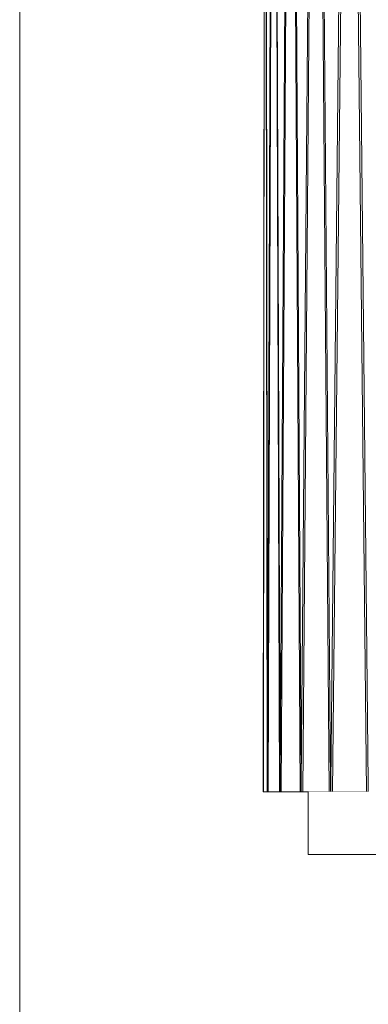
# Model space of a CAD drawing. Units: millimetres. Extents: x 5033201632 to 5033254940, y -4800 to 34800.
# Drawn here: x 5033242370 to 5033242648, y 8006 to 8790 of the extents above; entities that cross this region are included whole.
import ezdxf
from ezdxf.enums import TextEntityAlignment as Align

# ---------------------------------------------------------------- set-up
doc = ezdxf.new("R2010")
doc.units = ezdxf.units.MM
doc.header["$MEASUREMENT"] = 0
doc.linetypes.add('Wipeout_Contour', pattern=[1000, 0, -1000])
for name, color, linetype in [('Interior - Stair & Railing', 7, 'Continuous'), ('New_Structural - Grid', 7, 'Continuous'), ('Terasplaat.Tekla', 7, 'Continuous')]:
    doc.layers.add(name, color=color, linetype=linetype)
for name, color, linetype, lineweight in [('Interior - Stair & Railing_Pen_No__1', 7, 'Continuous', 13), ('New_Structural - Grid_Pen_No__1', 7, 'Continuous', 13), ('New_Structural - Grid_Pen_No__20', 1, 'Continuous', 0)]:
    doc.layers.add(name, color=color, linetype=linetype, lineweight=lineweight)
doc.layers.add('Terasplaat.Tekla_Pen_No__4', color=7, linetype='Continuous', lineweight=20, true_color=0x029e21)
doc.styles.add('GENERATED_STYLE_1', font='txt')

# ---------------------------------------------------------------- blocks, each defined once
blk = doc.blocks.new('Section Element_289', base_point=(5040294756.51, 0))
at = {"color": 254, "linetype": 'Wipeout_Contour', "lineweight": 0, "ltscale": 25166212829.24068}
blk.add_wipeout([(5033242564.32, 8175), (5033242567.36, 8175), (5033242565.85, 9468.08), (5033242565.84, 9468.06), (5033242565.83, 9468.08)], dxfattribs=at).dxf.layer = 'Interior - Stair & Railing'
at = {"color": 254, "linetype": 'Wipeout_Contour', "lineweight": 0, "ltscale": 40265940520.02583}
blk.add_wipeout([(5033242564.15, 8181.55), (5033242564.15, 8175), (5033242564.32, 8175), (5033242565.83, 9468.08), (5033242565.84, 9468.06), (5033242565.84, 9474.99), (5033242565.67, 9474.99), (5033242564.16, 8181.54)], dxfattribs=at).dxf.layer = 'Interior - Stair & Railing'
at = {"color": 254, "linetype": 'Wipeout_Contour', "lineweight": 0, "ltscale": 40265940533.541}
blk.add_wipeout([(5033242565.84, 9468.06), (5033242565.85, 9468.08), (5033242567.36, 8175), (5033242567.53, 8175), (5033242567.53, 8181.55), (5033242567.52, 8181.54), (5033242566.01, 9474.99), (5033242565.84, 9474.99)], dxfattribs=at).dxf.layer = 'Interior - Stair & Railing'
at = {"layer": 'Interior - Stair & Railing_Pen_No__1', "color": 7, "linetype": 'Continuous', "lineweight": 13}
for p, q in [((5033242564.15, 8175), (5033242564.32, 8175)), ((5033242567.36, 8175), (5033242564.32, 8175)), ((5033242567.36, 8175), (5033242567.53, 8175))]:
    blk.add_line(p, q, dxfattribs=at)
at = {"color": 254, "linetype": 'Wipeout_Contour', "lineweight": 0, "ltscale": 25166212841.48997}
blk.add_wipeout([(5033242566.01, 9474.99), (5033242567.52, 8181.54), (5033242567.53, 8181.55), (5033242567.56, 8181.55), (5033242572.09, 9474.99)], dxfattribs=at).dxf.layer = 'Interior - Stair & Railing'
at = {"layer": 'Interior - Stair & Railing_Pen_No__1', "color": 7, "linetype": 'Continuous', "lineweight": 13}
for p, q in [((5033242565.67, 9474.99), (5033242564.16, 8181.54)), ((5033242567.52, 8181.54), (5033242566.01, 9474.99)), ((5033242564.32, 8175), (5033242565.83, 9468.08)), ((5033242565.85, 9468.08), (5033242567.36, 8175)), ((5033242564.15, 8181.55), (5033242564.15, 8175))]:
    blk.add_line(p, q, dxfattribs=at)
blk = doc.blocks.new('Section Element_290', base_point=(5040294756.51, 0))
at = {"color": 254, "linetype": 'Wipeout_Contour', "lineweight": 0, "ltscale": 15099727702.17603}
blk.add_wipeout([(5033242567.56, 8181.55), (5033242567.53, 8181.55), (5033242567.56, 8181.54)], dxfattribs=at).dxf.layer = 'Interior - Stair & Railing'
at = {"color": 254, "linetype": 'Wipeout_Contour', "lineweight": 0, "ltscale": 30199455435.68925}
blk.add_wipeout([(5033242568.04, 8175), (5033242577.15, 8175), (5033242572.69, 9450.15), (5033242572.62, 9468.06), (5033242572.59, 9468.06), (5033242572.56, 9468.08)], dxfattribs=at).dxf.layer = 'Interior - Stair & Railing'
at = {"color": 254, "linetype": 'Wipeout_Contour', "lineweight": 0, "ltscale": 40265940560.5638}
blk.add_wipeout([(5033242567.53, 8181.55), (5033242567.53, 8175), (5033242568.04, 8175), (5033242572.56, 9468.08), (5033242572.59, 9468.06), (5033242572.59, 9474.99), (5033242572.09, 9474.99), (5033242567.56, 8181.54)], dxfattribs=at).dxf.layer = 'Interior - Stair & Railing'
at = {"layer": 'Interior - Stair & Railing_Pen_No__1', "color": 7, "linetype": 'Continuous', "lineweight": 13}
for p, q in [((5033242567.53, 8181.55), (5033242567.53, 8175)), ((5033242567.53, 8175), (5033242568.04, 8175))]:
    blk.add_line(p, q, dxfattribs=at)
at = {"color": 254, "linetype": 'Wipeout_Contour', "lineweight": 0, "ltscale": 40265940601.0476}
blk.add_wipeout([(5033242573.1, 9474.99), (5033242572.59, 9474.99), (5033242572.59, 9468.06), (5033242572.62, 9468.08), (5033242577.15, 8175), (5033242577.65, 8175), (5033242577.65, 8181.55), (5033242577.62, 8181.54)], dxfattribs=at).dxf.layer = 'Interior - Stair & Railing'
at = {"layer": 'Interior - Stair & Railing_Pen_No__1', "color": 7, "linetype": 'Continuous', "lineweight": 13}
for q in [(5033242568.04, 8175), (5033242577.65, 8175)]:
    blk.add_line((5033242577.15, 8175), q, dxfattribs=at)
at = {"color": 254, "linetype": 'Wipeout_Contour', "lineweight": 0, "ltscale": 25166212891.71915}
blk.add_wipeout([(5033242573.1, 9474.99), (5033242577.62, 8181.54), (5033242577.65, 8181.55), (5033242577.71, 8181.55), (5033242585.23, 9474.99)], dxfattribs=at).dxf.layer = 'Interior - Stair & Railing'
at = {"layer": 'Interior - Stair & Railing_Pen_No__1', "color": 7, "linetype": 'Continuous', "lineweight": 13}
for p, q in [((5033242572.09, 9474.99), (5033242567.56, 8181.54)), ((5033242577.62, 8181.54), (5033242573.1, 9474.99)), ((5033242568.04, 8175), (5033242572.56, 9468.08)), ((5033242572.62, 9468.08), (5033242577.15, 8175))]:
    blk.add_line(p, q, dxfattribs=at)
blk = doc.blocks.new('Section Element_291', base_point=(5040294756.51, 0))
at = {"color": 254, "linetype": 'Wipeout_Contour', "lineweight": 0, "ltscale": 15099727732.59456}
blk.add_wipeout([(5033242577.66, 8181.55), (5033242577.71, 8181.54), (5033242577.71, 8181.55)], dxfattribs=at).dxf.layer = 'Interior - Stair & Railing'
at = {"color": 254, "linetype": 'Wipeout_Contour', "lineweight": 0, "ltscale": 25166212930.37817}
blk.add_wipeout([(5033242586.02, 9468.08), (5033242578.5, 8175), (5033242593.63, 8175), (5033242586.12, 9468.06), (5033242586.07, 9468.06)], dxfattribs=at).dxf.layer = 'Interior - Stair & Railing'
at = {"color": 254, "linetype": 'Wipeout_Contour', "lineweight": 0, "ltscale": 40265940654.96914}
blk.add_wipeout([(5033242577.66, 8181.55), (5033242577.66, 8175), (5033242578.5, 8175), (5033242586.02, 9468.08), (5033242586.07, 9468.06), (5033242586.07, 9474.99), (5033242585.23, 9474.99), (5033242577.71, 8181.54)], dxfattribs=at).dxf.layer = 'Interior - Stair & Railing'
at = {"layer": 'Interior - Stair & Railing_Pen_No__1', "color": 7, "linetype": 'Continuous', "lineweight": 13}
for p, q in [((5033242577.66, 8181.55), (5033242577.66, 8175)), ((5033242577.66, 8175), (5033242578.5, 8175))]:
    blk.add_line(p, q, dxfattribs=at)
at = {"color": 254, "linetype": 'Wipeout_Contour', "lineweight": 0, "ltscale": 40265940722.23669}
blk.add_wipeout([(5033242586.07, 9468.06), (5033242586.12, 9468.08), (5033242593.63, 8175), (5033242594.48, 8175), (5033242594.48, 8181.55), (5033242594.43, 8181.54), (5033242586.91, 9474.99), (5033242586.07, 9474.99)], dxfattribs=at).dxf.layer = 'Interior - Stair & Railing'
at = {"color": 254, "linetype": 'Wipeout_Contour', "lineweight": 0, "ltscale": 45299183382.28996}
blk.add_wipeout([(5033242605.03, 9474.99), (5033242586.91, 9474.99), (5033242594.43, 8181.54), (5033242594.48, 8181.55), (5033242594.55, 8181.55), (5033242603.17, 9245), (5033242600.75, 9245), (5033242600.58, 9275), (5033242603.41, 9275)], dxfattribs=at).dxf.layer = 'Interior - Stair & Railing'
at = {"layer": 'Interior - Stair & Railing_Pen_No__1', "color": 7, "linetype": 'Continuous', "lineweight": 13}
for p, q in [((5033242585.23, 9474.99), (5033242577.71, 8181.54)), ((5033242578.5, 8175), (5033242586.02, 9468.08))]:
    blk.add_line(p, q, dxfattribs=at)
at = {"color": 254, "linetype": 'Wipeout_Contour', "lineweight": 0, "ltscale": 20132970377.94736}
blk.add_wipeout([(5033242594.48, 8175), (5033242594.49, 8175), (5033242594.49, 8181.55), (5033242594.48, 8181.55)], dxfattribs=at).dxf.layer = 'Interior - Stair & Railing'
at = {"layer": 'Interior - Stair & Railing_Pen_No__1', "color": 7, "linetype": 'Continuous', "lineweight": 13}
for p, q in [((5033242594.43, 8181.54), (5033242586.91, 9474.99)), ((5033242586.12, 9468.08), (5033242593.63, 8175)), ((5033242594.48, 8175), (5033242594.48, 8181.55)), ((5033242593.63, 8175), (5033242578.5, 8175)), ((5033242593.63, 8175), (5033242594.48, 8175))]:
    blk.add_line(p, q, dxfattribs=at)
blk = doc.blocks.new('Section Element_292', base_point=(5040294756.51, 0))
at = {"color": 254, "linetype": 'Wipeout_Contour', "lineweight": 0, "ltscale": 15099727783.10833}
blk.add_wipeout([(5033242594.49, 8181.55), (5033242594.55, 8181.54), (5033242594.55, 8181.55)], dxfattribs=at).dxf.layer = 'Interior - Stair & Railing'
at = {"color": 254, "linetype": 'Wipeout_Contour', "lineweight": 0, "ltscale": 25166213031.05328}
blk.add_wipeout([(5033242606.13, 9468.08), (5033242595.66, 8175), (5033242616.75, 8175), (5033242606.27, 9468.06), (5033242606.2, 9468.06)], dxfattribs=at).dxf.layer = 'Interior - Stair & Railing'
at = {"color": 254, "linetype": 'Wipeout_Contour', "lineweight": 0, "ltscale": 40265940802.81079}
blk.add_wipeout([(5033242594.49, 8181.55), (5033242594.49, 8175), (5033242595.66, 8175), (5033242606.13, 9468.08), (5033242606.2, 9468.06), (5033242606.2, 9474.99), (5033242605.03, 9474.99), (5033242594.55, 8181.54)], dxfattribs=at).dxf.layer = 'Interior - Stair & Railing'
at = {"layer": 'Interior - Stair & Railing_Pen_No__1', "color": 7, "linetype": 'Continuous', "lineweight": 13}
for p, q in [((5033242594.49, 8181.55), (5033242594.49, 8175)), ((5033242594.49, 8175), (5033242595.66, 8175))]:
    blk.add_line(p, q, dxfattribs=at)
at = {"color": 254, "linetype": 'Wipeout_Contour', "lineweight": 0, "ltscale": 40265940896.55501}
blk.add_wipeout([(5033242606.2, 9468.06), (5033242606.27, 9468.08), (5033242616.75, 8175), (5033242617.92, 8175), (5033242617.92, 8181.55), (5033242617.85, 8181.54), (5033242607.38, 9474.99), (5033242606.2, 9474.99)], dxfattribs=at).dxf.layer = 'Interior - Stair & Railing'
at = {"color": 254, "linetype": 'Wipeout_Contour', "lineweight": 0, "ltscale": 45299183593.43961}
blk.add_wipeout([(5033242607.38, 9474.99), (5033242617.85, 8181.54), (5033242617.92, 8181.55), (5033242618.02, 8181.55), (5033242629.03, 9245), (5033242621.75, 9245), (5033242621.5, 9275), (5033242629.34, 9275), (5033242631.41, 9474.99)], dxfattribs=at).dxf.layer = 'Interior - Stair & Railing'
at = {"layer": 'Interior - Stair & Railing_Pen_No__1', "color": 7, "linetype": 'Continuous', "lineweight": 13}
for p, q in [((5033242605.03, 9474.99), (5033242594.55, 8181.54)), ((5033242595.66, 8175), (5033242606.13, 9468.08))]:
    blk.add_line(p, q, dxfattribs=at)
at = {"color": 254, "linetype": 'Wipeout_Contour', "lineweight": 0, "ltscale": 20132970471.73083}
blk.add_wipeout([(5033242617.92, 8175), (5033242617.93, 8175), (5033242617.93, 8181.55), (5033242617.92, 8181.55)], dxfattribs=at).dxf.layer = 'Interior - Stair & Railing'
at = {"layer": 'Interior - Stair & Railing_Pen_No__1', "color": 7, "linetype": 'Continuous', "lineweight": 13}
for p, q in [((5033242617.85, 8181.54), (5033242607.38, 9474.99)), ((5033242606.27, 9468.08), (5033242616.75, 8175)), ((5033242617.92, 8175), (5033242617.92, 8181.55)), ((5033242616.75, 8175), (5033242595.66, 8175)), ((5033242616.75, 8175), (5033242617.92, 8175))]:
    blk.add_line(p, q, dxfattribs=at)
blk = doc.blocks.new('Section Element_293', base_point=(5040294756.51, 0))
at = {"color": 254, "linetype": 'Wipeout_Contour', "lineweight": 0, "ltscale": 15099727853.48761}
blk.add_wipeout([(5033242617.93, 8181.55), (5033242618.02, 8181.54), (5033242618.02, 8181.55)], dxfattribs=at).dxf.layer = 'Interior - Stair & Railing'
at = {"color": 254, "linetype": 'Wipeout_Contour', "lineweight": 0, "ltscale": 25166213164.57048}
blk.add_wipeout([(5033242632.82, 9468.08), (5033242619.43, 8175), (5033242646.38, 8175), (5033242633, 9468.06), (5033242632.91, 9468.06)], dxfattribs=at).dxf.layer = 'Interior - Stair & Railing'
at = {"color": 254, "linetype": 'Wipeout_Contour', "lineweight": 0, "ltscale": 40265941003.41379}
blk.add_wipeout([(5033242617.93, 8181.55), (5033242617.93, 8175), (5033242619.43, 8175), (5033242632.82, 9468.08), (5033242632.91, 9468.06), (5033242632.91, 9474.99), (5033242631.41, 9474.99), (5033242618.02, 8181.54)], dxfattribs=at).dxf.layer = 'Interior - Stair & Railing'
at = {"layer": 'Interior - Stair & Railing_Pen_No__1', "color": 7, "linetype": 'Continuous', "lineweight": 13}
for p, q in [((5033242617.93, 8181.55), (5033242617.93, 8175)), ((5033242617.93, 8175), (5033242619.43, 8175))]:
    blk.add_line(p, q, dxfattribs=at)
at = {"color": 254, "linetype": 'Wipeout_Contour', "lineweight": 0, "ltscale": 40265941123.20668}
blk.add_wipeout([(5033242632.91, 9468.06), (5033242633, 9468.08), (5033242646.38, 8175), (5033242647.88, 8175), (5033242647.88, 8181.55), (5033242647.79, 8181.54), (5033242634.41, 9474.99), (5033242632.91, 9474.99)], dxfattribs=at).dxf.layer = 'Interior - Stair & Railing'
at = {"color": 254, "linetype": 'Wipeout_Contour', "lineweight": 0, "ltscale": 50332426524.14146}
blk.add_wipeout([(5033242663.03, 9474.99), (5033242634.41, 9474.99), (5033242647.79, 8181.54), (5033242647.88, 8181.55), (5033242648, 8181.55), (5033242661.35, 9245), (5033242648.92, 9245), (5033242648.59, 9275), (5033242661.73, 9275), (5033242663.58, 9422.18)], dxfattribs=at).dxf.layer = 'Interior - Stair & Railing'
at = {"layer": 'Interior - Stair & Railing_Pen_No__1', "color": 7, "linetype": 'Continuous', "lineweight": 13}
for p, q in [((5033242631.41, 9474.99), (5033242618.02, 8181.54)), ((5033242619.43, 8175), (5033242632.82, 9468.08))]:
    blk.add_line(p, q, dxfattribs=at)
at = {"color": 254, "linetype": 'Wipeout_Contour', "lineweight": 0, "ltscale": 20132970591.57377}
blk.add_wipeout([(5033242647.9, 8181.55), (5033242647.88, 8181.55), (5033242647.88, 8175), (5033242647.9, 8175)], dxfattribs=at).dxf.layer = 'Interior - Stair & Railing'
at = {"layer": 'Interior - Stair & Railing_Pen_No__1', "color": 7, "linetype": 'Continuous', "lineweight": 13}
for p, q in [((5033242647.79, 8181.54), (5033242634.41, 9474.99)), ((5033242633, 9468.08), (5033242646.38, 8175)), ((5033242647.88, 8175), (5033242647.88, 8181.55)), ((5033242646.38, 8175), (5033242619.43, 8175)), ((5033242646.38, 8175), (5033242647.88, 8175))]:
    blk.add_line(p, q, dxfattribs=at)
blk = doc.blocks.new('Section Element_1557', base_point=(5040294756.51, 0))
at = {"color": 254, "linetype": 'Wipeout_Contour', "lineweight": 0, "ltscale": 20132970407.3696}
blk.add_wipeout([(5033242600, 8125), (5033242603.68, 8125), (5033242603.68, 8175), (5033242600, 8175)], dxfattribs=at).dxf.layer = 'Terasplaat.Tekla'
at = {"color": 254, "linetype": 'Wipeout_Contour', "lineweight": 0, "ltscale": 20132970436.78276}
blk.add_wipeout([(5033242603.68, 8125), (5033242614.7, 8125), (5033242614.7, 8175), (5033242603.68, 8175)], dxfattribs=at).dxf.layer = 'Terasplaat.Tekla'
at = {"layer": 'Terasplaat.Tekla_Pen_No__4', "color": 104, "linetype": 'Continuous', "lineweight": 20, "true_color": 0x029e21}
for q in [(5033242600, 8175), (5033242603.68, 8125)]:
    blk.add_line((5033242600, 8125), q, dxfattribs=at)
at = {"color": 254, "linetype": 'Wipeout_Contour', "lineweight": 0, "ltscale": 25166213120.23861}
blk.add_wipeout([(5033242614.7, 8175), (5033242614.7, 8125), (5033242633.02, 8125), (5033242633.02, 8175), (5033242624.82, 8175)], dxfattribs=at).dxf.layer = 'Terasplaat.Tekla'
at = {"layer": 'Terasplaat.Tekla_Pen_No__4', "color": 104, "linetype": 'Continuous', "lineweight": 20, "true_color": 0x029e21}
blk.add_line((5033242603.68, 8125), (5033242614.7, 8125), dxfattribs=at)
at = {"color": 254, "linetype": 'Wipeout_Contour', "lineweight": 0, "ltscale": 20132970583.10863}
blk.add_wipeout([(5033242633.02, 8125), (5033242658.53, 8125), (5033242658.53, 8175), (5033242633.02, 8175)], dxfattribs=at).dxf.layer = 'Terasplaat.Tekla'
at = {"layer": 'Terasplaat.Tekla_Pen_No__4', "color": 104, "linetype": 'Continuous', "lineweight": 20, "true_color": 0x029e21}
for p, q in [((5033242614.7, 8125), (5033242633.02, 8125)), ((5033242633.02, 8125), (5033242658.53, 8125))]:
    blk.add_line(p, q, dxfattribs=at)
blk = doc.blocks.new('Standard grid marker[1]', base_point=(5033242370.33, 34000))
at = {"layer": 'New_Structural - Grid_Pen_No__20', "color": 1, "linetype": 'Continuous', "lineweight": 0}
blk.add_line((5033242370.33, 33000), (5033242370.33, -3000), dxfattribs=at)
at = {"layer": 'New_Structural - Grid_Pen_No__1', "color": 7, "lineweight": 13, "style": 'GENERATED_STYLE_1'}
for tag, p in [('AC_MarkerText_1_0', (5033242370.33, 34417.14)), ('AC_MarkerText_1_1', (5033242370.33, -4382.86))]:
    blk.add_attdef(tag, text='', height=300, rotation=360, dxfattribs=at).set_placement(p, align=Align.MIDDLE_CENTER)

msp = doc.modelspace()

# ---------------------------------------------------------------- block references
at = {"layer": 'Interior - Stair & Railing', "lineweight": 0}
msp.add_blockref('Section Element_289', (5040294756.508312, 0), dxfattribs=at)

# ---------------------------------------------------------------- next in the draw order: block references
msp.add_blockref('Section Element_290', (5040294756.508312, 0), dxfattribs=at)

# ---------------------------------------------------------------- next in the draw order: block references
msp.add_blockref('Section Element_291', (5040294756.508312, 0), dxfattribs=at)

# ---------------------------------------------------------------- next in the draw order: block references
msp.add_blockref('Section Element_292', (5040294756.508312, 0), dxfattribs=at)

# ---------------------------------------------------------------- next in the draw order: block references
msp.add_blockref('Section Element_293', (5040294756.508312, 0), dxfattribs=at)

# ---------------------------------------------------------------- next in the draw order: block references
at = {"layer": 'Terasplaat.Tekla', "lineweight": 0}
msp.add_blockref('Section Element_1557', (5040294756.508312, 0), dxfattribs=at)

# ---------------------------------------------------------------- next in the draw order: block references
at = {"layer": 'New_Structural - Grid', "color": 8, "linetype": 'Continuous', "lineweight": 15}
msp.add_blockref('Standard grid marker[1]', (5033242370.330647, 34000), dxfattribs=at)

doc.saveas('drawing.dxf')
